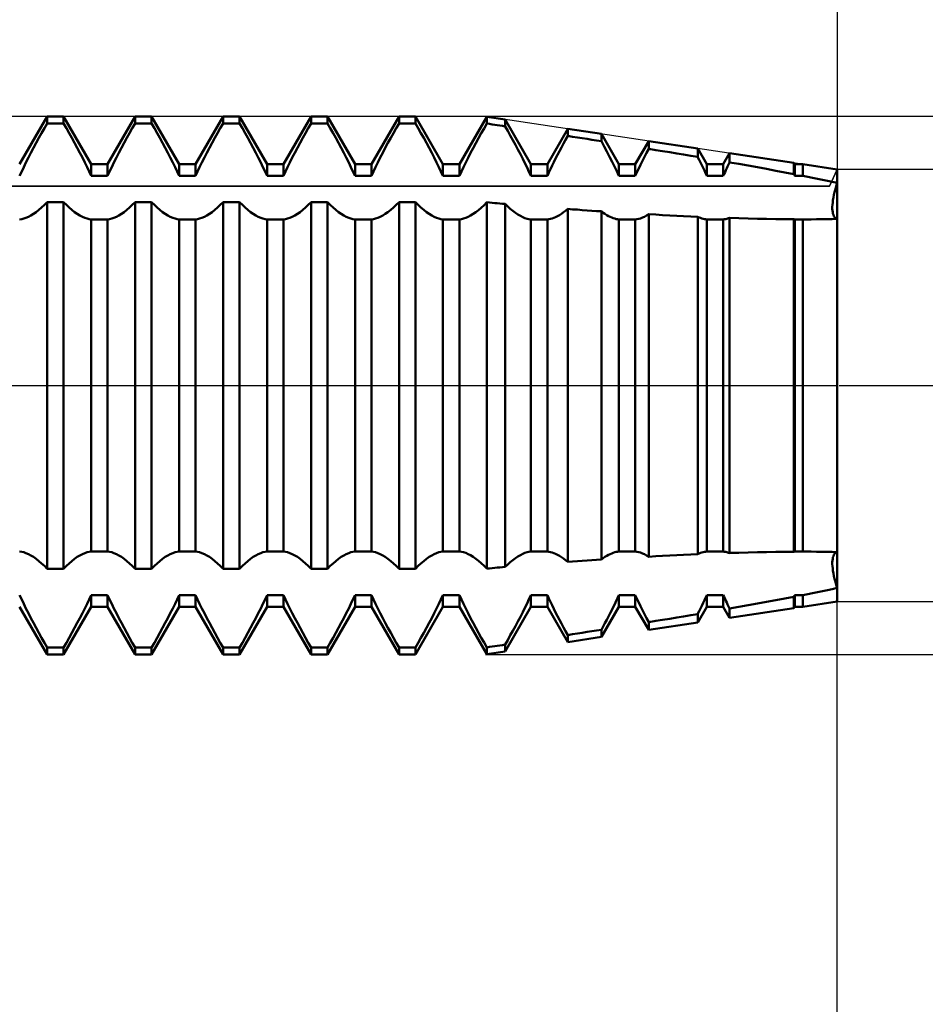
# Model space of a CAD drawing. Units: millimetres. Extents: x -27 to 114, y -36 to 38.
# Drawn here: x 72 to 81, y -6 to 4 of the extents above; entities that cross this region are included whole.
import ezdxf

# ---------------------------------------------------------------- set-up
doc = ezdxf.new("R2010")
doc.units = ezdxf.units.MM
doc.header["$LTSCALE"] = 4.4
doc.linetypes.add('LONGDASH_DASH', pattern=[0.85, 0.4, -0.2, 0.05, -0.2])
for name, color, linetype in [('1', 4, 'CONTINUOUS'), ('2', 7, 'CONTINUOUS'), ('4', 2, 'LONGDASH_DASH'), ('CUT', 1, 'CONTINUOUS'), ('NOCUT', 7, 'CONTINUOUS'), ('SK2', 7, 'CONTINUOUS'), ('SK4', 2, 'LONGDASH_DASH')]:
    doc.layers.add(name, color=color, linetype=linetype)

msp = doc.modelspace()

# ---------------------------------------------------------------- linework, layer by layer
at = {"layer": '1', "color": 4, "linetype": 'CONTINUOUS', "lineweight": 50}
for p, q in [((71.634, 2.263), (71.916, 2.75)), ((71.916, 2.75), (72.084, 2.75)), ((71.916, 2.68), (71.916, 2.75)), ((72.366, 2.263), (72.084, 2.75)), ((72.084, 2.68), (72.084, 2.75)), ((72.534, 2.263), (72.816, 2.75)), ((72.816, 2.75), (72.984, 2.75)), ((72.816, 2.68), (72.816, 2.75)), ((73.266, 2.263), (72.984, 2.75)), ((72.984, 2.68), (72.984, 2.75)), ((73.434, 2.263), (73.716, 2.75)), ((73.716, 2.75), (73.884, 2.75)), ((73.716, 2.68), (73.716, 2.75)), ((74.166, 2.263), (73.884, 2.75)), ((73.884, 2.68), (73.884, 2.75)), ((74.334, 2.263), (74.616, 2.75)), ((74.616, 2.75), (74.784, 2.75)), ((74.616, 2.68), (74.616, 2.75)), ((75.066, 2.263), (74.784, 2.75)), ((74.784, 2.68), (74.784, 2.75)), ((75.234, 2.263), (75.516, 2.75)), ((75.516, 2.75), (75.684, 2.75)), ((75.516, 2.68), (75.516, 2.75)), ((75.966, 2.263), (75.684, 2.75)), ((75.684, 2.68), (75.684, 2.75)), ((76.134, 2.263), (76.414, 2.748)), ((76.602, 2.72), (76.414, 2.748)), ((76.414, 2.678), (76.414, 2.748)), ((76.866, 2.263), (76.602, 2.72)), ((76.602, 2.65), (76.602, 2.72)), ((71.859, 2.581), (71.887, 2.631)), ((71.887, 2.631), (71.916, 2.68)), ((71.916, 2.68), (72.084, 2.68)), ((72.113, 2.631), (72.084, 2.68)), ((72.141, 2.581), (72.113, 2.631)), ((72.759, 2.581), (72.787, 2.631)), ((72.787, 2.631), (72.816, 2.68)), ((72.816, 2.68), (72.984, 2.68)), ((73.013, 2.631), (72.984, 2.68)), ((73.041, 2.581), (73.013, 2.631)), ((73.659, 2.581), (73.687, 2.631)), ((73.687, 2.631), (73.716, 2.68)), ((73.716, 2.68), (73.884, 2.68)), ((73.913, 2.631), (73.884, 2.68)), ((73.941, 2.581), (73.913, 2.631)), ((74.559, 2.581), (74.587, 2.631)), ((74.587, 2.631), (74.616, 2.68)), ((74.616, 2.68), (74.784, 2.68)), ((74.813, 2.631), (74.784, 2.68)), ((74.841, 2.581), (74.813, 2.631)), ((75.459, 2.581), (75.487, 2.631)), ((75.487, 2.631), (75.516, 2.68)), ((75.516, 2.68), (75.684, 2.68)), ((75.713, 2.631), (75.684, 2.68)), ((75.741, 2.581), (75.713, 2.631)), ((76.358, 2.579), (76.386, 2.629)), ((76.386, 2.629), (76.414, 2.678)), ((76.441, 2.674), (76.414, 2.678)), ((76.468, 2.67), (76.441, 2.674)), ((76.495, 2.666), (76.468, 2.67)), ((76.521, 2.662), (76.495, 2.666)), ((76.548, 2.658), (76.521, 2.662)), ((76.575, 2.654), (76.548, 2.658)), ((76.602, 2.65), (76.575, 2.654)), ((76.629, 2.603), (76.602, 2.65)), ((77.034, 2.263), (77.243, 2.624)), ((77.587, 2.572), (77.243, 2.624)), ((77.243, 2.552), (77.243, 2.624)), ((71.803, 2.48), (71.831, 2.531)), ((71.831, 2.531), (71.859, 2.581)), ((72.169, 2.531), (72.141, 2.581)), ((72.197, 2.48), (72.169, 2.531)), ((72.703, 2.48), (72.731, 2.531)), ((72.731, 2.531), (72.759, 2.581)), ((73.069, 2.531), (73.041, 2.581)), ((73.097, 2.48), (73.069, 2.531)), ((73.603, 2.48), (73.631, 2.531)), ((73.631, 2.531), (73.659, 2.581)), ((73.969, 2.531), (73.941, 2.581)), ((73.997, 2.48), (73.969, 2.531)), ((74.503, 2.48), (74.531, 2.531)), ((74.531, 2.531), (74.559, 2.581)), ((74.869, 2.531), (74.841, 2.581)), ((74.897, 2.48), (74.869, 2.531)), ((75.403, 2.48), (75.431, 2.531)), ((75.431, 2.531), (75.459, 2.581)), ((75.769, 2.531), (75.741, 2.581)), ((75.797, 2.48), (75.769, 2.531)), ((76.302, 2.478), (76.33, 2.529)), ((76.33, 2.529), (76.358, 2.579)), ((76.655, 2.555), (76.629, 2.603)), ((76.682, 2.508), (76.655, 2.555)), ((77.221, 2.513), (77.243, 2.552)), ((77.292, 2.544), (77.243, 2.552)), ((77.341, 2.536), (77.292, 2.544)), ((77.39, 2.528), (77.341, 2.536)), ((77.44, 2.521), (77.39, 2.528)), ((77.489, 2.513), (77.44, 2.521)), ((77.766, 2.263), (77.587, 2.572)), ((77.587, 2.498), (77.587, 2.572)), ((71.749, 2.379), (71.776, 2.429)), ((71.776, 2.429), (71.803, 2.48)), ((72.224, 2.429), (72.197, 2.48)), ((72.251, 2.379), (72.224, 2.429)), ((72.649, 2.379), (72.676, 2.429)), ((72.676, 2.429), (72.703, 2.48)), ((73.124, 2.429), (73.097, 2.48)), ((73.151, 2.379), (73.124, 2.429)), ((73.549, 2.379), (73.576, 2.429)), ((73.576, 2.429), (73.603, 2.48)), ((74.024, 2.429), (73.997, 2.48)), ((74.051, 2.379), (74.024, 2.429)), ((74.449, 2.379), (74.476, 2.429)), ((74.476, 2.429), (74.503, 2.48)), ((74.924, 2.429), (74.897, 2.48)), ((74.951, 2.379), (74.924, 2.429)), ((75.349, 2.379), (75.376, 2.429)), ((75.376, 2.429), (75.403, 2.48)), ((75.824, 2.429), (75.797, 2.48)), ((75.851, 2.379), (75.824, 2.429)), ((76.249, 2.378), (76.275, 2.428)), ((76.275, 2.428), (76.302, 2.478)), ((76.708, 2.46), (76.682, 2.508)), ((76.733, 2.412), (76.708, 2.46)), ((77.159, 2.397), (77.179, 2.435)), ((77.179, 2.435), (77.2, 2.474)), ((77.2, 2.474), (77.221, 2.513)), ((77.538, 2.505), (77.489, 2.513)), ((77.587, 2.498), (77.538, 2.505)), ((77.616, 2.444), (77.587, 2.498)), ((77.644, 2.392), (77.616, 2.444)), ((77.934, 2.263), (78.071, 2.499)), ((78.049, 2.378), (78.071, 2.42)), ((78.573, 2.424), (78.071, 2.499)), ((78.071, 2.42), (78.071, 2.499)), ((78.143, 2.408), (78.071, 2.42)), ((78.666, 2.263), (78.573, 2.424)), ((78.573, 2.337), (78.573, 2.424)), ((71.699, 2.281), (71.724, 2.33)), ((71.724, 2.33), (71.749, 2.379)), ((72.276, 2.33), (72.251, 2.379)), ((72.301, 2.281), (72.276, 2.33)), ((72.599, 2.281), (72.624, 2.33)), ((72.624, 2.33), (72.649, 2.379)), ((73.176, 2.33), (73.151, 2.379)), ((73.201, 2.281), (73.176, 2.33)), ((73.499, 2.281), (73.524, 2.33)), ((73.524, 2.33), (73.549, 2.379)), ((74.076, 2.33), (74.051, 2.379)), ((74.101, 2.281), (74.076, 2.33)), ((74.399, 2.281), (74.424, 2.33)), ((74.424, 2.33), (74.449, 2.379)), ((74.976, 2.33), (74.951, 2.379)), ((75.001, 2.281), (74.976, 2.33)), ((75.299, 2.281), (75.324, 2.33)), ((75.324, 2.33), (75.349, 2.379)), ((75.876, 2.33), (75.851, 2.379)), ((75.901, 2.281), (75.876, 2.33)), ((76.199, 2.281), (76.223, 2.329)), ((76.223, 2.329), (76.249, 2.378)), ((76.758, 2.365), (76.733, 2.412)), ((76.782, 2.319), (76.758, 2.365)), ((76.805, 2.273), (76.782, 2.319)), ((77.101, 2.284), (77.119, 2.321)), ((77.119, 2.321), (77.139, 2.359)), ((77.139, 2.359), (77.159, 2.397)), ((77.671, 2.339), (77.644, 2.392)), ((77.697, 2.288), (77.671, 2.339)), ((78.007, 2.297), (78.028, 2.337)), ((78.028, 2.337), (78.049, 2.378)), ((78.214, 2.397), (78.143, 2.408)), ((78.286, 2.385), (78.214, 2.397)), ((78.358, 2.373), (78.286, 2.385)), ((78.429, 2.361), (78.358, 2.373)), ((78.501, 2.349), (78.429, 2.361)), ((78.573, 2.337), (78.501, 2.349)), ((78.587, 2.308), (78.572, 2.337)), ((78.834, 2.263), (78.899, 2.375)), ((79.558, 2.276), (78.899, 2.375)), ((78.899, 2.281), (78.899, 2.375)), ((71.655, 2.189), (71.676, 2.234)), ((71.676, 2.234), (71.699, 2.281)), ((72.324, 2.234), (72.301, 2.281)), ((72.345, 2.189), (72.324, 2.234)), ((72.366, 2.263), (72.534, 2.263)), ((72.366, 2.144), (72.366, 2.263)), ((72.534, 2.144), (72.534, 2.263)), ((72.555, 2.189), (72.576, 2.234)), ((72.576, 2.234), (72.599, 2.281)), ((73.224, 2.234), (73.201, 2.281)), ((73.245, 2.189), (73.224, 2.234)), ((73.266, 2.263), (73.434, 2.263)), ((73.266, 2.144), (73.266, 2.263)), ((73.434, 2.144), (73.434, 2.263)), ((73.455, 2.189), (73.476, 2.234)), ((73.476, 2.234), (73.499, 2.281)), ((74.124, 2.234), (74.101, 2.281)), ((74.145, 2.189), (74.124, 2.234)), ((74.166, 2.263), (74.334, 2.263)), ((74.166, 2.144), (74.166, 2.263)), ((74.334, 2.144), (74.334, 2.263)), ((74.355, 2.189), (74.376, 2.234)), ((74.376, 2.234), (74.399, 2.281)), ((75.024, 2.234), (75.001, 2.281)), ((75.045, 2.189), (75.024, 2.234)), ((75.066, 2.263), (75.234, 2.263)), ((75.066, 2.144), (75.066, 2.263)), ((75.234, 2.144), (75.234, 2.263)), ((75.255, 2.189), (75.276, 2.234)), ((75.276, 2.234), (75.299, 2.281)), ((75.924, 2.234), (75.901, 2.281)), ((75.945, 2.189), (75.924, 2.234)), ((75.966, 2.263), (76.134, 2.263)), ((75.966, 2.144), (75.966, 2.263)), ((76.134, 2.144), (76.134, 2.263)), ((76.155, 2.189), (76.176, 2.234)), ((76.176, 2.234), (76.199, 2.281)), ((76.826, 2.229), (76.805, 2.273)), ((76.846, 2.186), (76.826, 2.229)), ((76.866, 2.263), (77.034, 2.263)), ((76.866, 2.144), (76.866, 2.263)), ((77.034, 2.144), (77.034, 2.263)), ((77.066, 2.213), (77.083, 2.248)), ((77.083, 2.248), (77.101, 2.284)), ((77.721, 2.239), (77.697, 2.288)), ((77.744, 2.191), (77.721, 2.239)), ((77.766, 2.263), (77.934, 2.263)), ((77.766, 2.144), (77.766, 2.263)), ((77.934, 2.144), (77.934, 2.263)), ((77.951, 2.181), (77.969, 2.219)), ((77.969, 2.219), (77.987, 2.257)), ((77.987, 2.257), (78.007, 2.297)), ((78.602, 2.28), (78.587, 2.308)), ((78.615, 2.252), (78.602, 2.28)), ((78.629, 2.224), (78.615, 2.252)), ((78.641, 2.197), (78.629, 2.224)), ((78.666, 2.263), (78.834, 2.263)), ((78.666, 2.144), (78.666, 2.263)), ((78.834, 2.144), (78.834, 2.263)), ((78.861, 2.202), (78.87, 2.221)), ((78.87, 2.221), (78.879, 2.241)), ((78.879, 2.241), (78.889, 2.261)), ((78.889, 2.261), (78.899, 2.281)), ((78.994, 2.265), (78.899, 2.281)), ((79.088, 2.248), (78.994, 2.265)), ((79.183, 2.231), (79.088, 2.248)), ((79.277, 2.214), (79.183, 2.231)), ((79.566, 2.263), (79.558, 2.276)), ((79.558, 2.161), (79.558, 2.276)), ((79.566, 2.263), (79.648, 2.263)), ((79.566, 2.144), (79.566, 2.263)), ((80, 2.21), (79.648, 2.263)), ((79.648, 2.144), (79.648, 2.263)), ((71.634, 2.144), (71.655, 2.189)), ((72.366, 2.144), (72.345, 2.189)), ((72.366, 2.144), (72.534, 2.144)), ((72.534, 2.144), (72.555, 2.189)), ((73.266, 2.144), (73.245, 2.189)), ((73.266, 2.144), (73.434, 2.144)), ((73.434, 2.144), (73.455, 2.189)), ((74.166, 2.144), (74.145, 2.189)), ((74.166, 2.144), (74.334, 2.144)), ((74.334, 2.144), (74.355, 2.189)), ((75.066, 2.144), (75.045, 2.189)), ((75.066, 2.144), (75.234, 2.144)), ((75.234, 2.144), (75.255, 2.189)), ((75.966, 2.144), (75.945, 2.189)), ((75.966, 2.144), (76.134, 2.144)), ((76.134, 2.144), (76.155, 2.189)), ((76.866, 2.144), (76.846, 2.186)), ((76.866, 2.144), (77.034, 2.144)), ((77.034, 2.144), (77.05, 2.178)), ((77.05, 2.178), (77.066, 2.213)), ((77.766, 2.144), (77.744, 2.191)), ((77.766, 2.144), (77.934, 2.144)), ((77.934, 2.144), (77.951, 2.181)), ((78.654, 2.171), (78.641, 2.197)), ((78.666, 2.144), (78.654, 2.171)), ((78.666, 2.144), (78.834, 2.144)), ((78.834, 2.144), (78.843, 2.163)), ((78.843, 2.163), (78.852, 2.183)), ((78.852, 2.183), (78.861, 2.202)), ((79.371, 2.196), (79.277, 2.214)), ((79.465, 2.179), (79.371, 2.196)), ((79.558, 2.161), (79.465, 2.179)), ((79.56, 2.156), (79.558, 2.161)), ((79.561, 2.154), (79.56, 2.156)), ((79.562, 2.151), (79.561, 2.154)), ((79.563, 2.149), (79.562, 2.151)), ((79.564, 2.146), (79.563, 2.149)), ((79.566, 2.144), (79.564, 2.146)), ((79.566, 2.144), (79.648, 2.144)), ((79.699, 2.134), (79.648, 2.144)), ((79.749, 2.124), (79.699, 2.134)), ((79.8, 2.113), (79.749, 2.124)), ((80, -2.21), (80, 2.21)), ((79.85, 2.103), (79.8, 2.113)), ((79.9, 2.093), (79.85, 2.103)), ((79.95, 2.082), (79.9, 2.093)), ((80, 2.071), (79.95, 2.082)), ((79.982, 2.008), (79.99, 2.039)), ((79.982, 2.008), (79.99, 2.039)), ((79.99, 2.039), (80, 2.072)), ((79.99, 2.039), (80, 2.072)), ((79.957, 1.895), (79.962, 1.921)), ((79.957, 1.895), (79.962, 1.921)), ((79.962, 1.921), (79.967, 1.949)), ((79.962, 1.921), (79.967, 1.949)), ((79.967, 1.949), (79.974, 1.978)), ((79.967, 1.949), (79.974, 1.978)), ((79.974, 1.978), (79.982, 2.008)), ((79.974, 1.978), (79.982, 2.008)), ((71.831, 1.795), (71.859, 1.819)), ((71.859, 1.819), (71.887, 1.846)), ((71.887, 1.846), (71.916, 1.874)), ((71.916, 1.874), (72.084, 1.874)), ((71.916, -1.874), (71.916, 1.874)), ((72.113, 1.846), (72.084, 1.874)), ((72.084, -1.874), (72.084, 1.874)), ((72.141, 1.819), (72.113, 1.846)), ((72.169, 1.795), (72.141, 1.819)), ((72.731, 1.795), (72.759, 1.819)), ((72.759, 1.819), (72.787, 1.846)), ((72.787, 1.846), (72.816, 1.874)), ((72.816, 1.874), (72.984, 1.874)), ((72.816, -1.874), (72.816, 1.874)), ((73.013, 1.846), (72.984, 1.874)), ((72.984, -1.874), (72.984, 1.874)), ((73.041, 1.819), (73.013, 1.846)), ((73.069, 1.795), (73.041, 1.819)), ((73.631, 1.795), (73.659, 1.819)), ((73.659, 1.819), (73.687, 1.846)), ((73.687, 1.846), (73.716, 1.874)), ((73.716, 1.874), (73.884, 1.874)), ((73.716, -1.874), (73.716, 1.874)), ((73.913, 1.846), (73.884, 1.874)), ((73.884, -1.874), (73.884, 1.874)), ((73.941, 1.819), (73.913, 1.846)), ((73.969, 1.795), (73.941, 1.819)), ((74.531, 1.795), (74.559, 1.819)), ((74.559, 1.819), (74.587, 1.846)), ((74.587, 1.846), (74.616, 1.874)), ((74.616, 1.874), (74.784, 1.874)), ((74.616, -1.874), (74.616, 1.874)), ((74.813, 1.846), (74.784, 1.874)), ((74.784, -1.874), (74.784, 1.874)), ((74.841, 1.819), (74.813, 1.846)), ((74.869, 1.795), (74.841, 1.819)), ((75.431, 1.795), (75.459, 1.819)), ((75.459, 1.819), (75.487, 1.846)), ((75.487, 1.846), (75.516, 1.874)), ((75.516, 1.874), (75.684, 1.874)), ((75.516, -1.874), (75.516, 1.874)), ((75.713, 1.846), (75.684, 1.874)), ((75.684, -1.874), (75.684, 1.874)), ((75.741, 1.819), (75.713, 1.846)), ((75.769, 1.795), (75.741, 1.819)), ((76.33, 1.794), (76.358, 1.818)), ((76.358, 1.818), (76.386, 1.845)), ((76.386, 1.845), (76.414, 1.873)), ((76.441, 1.87), (76.414, 1.873)), ((76.414, -1.873), (76.414, 1.873)), ((76.468, 1.868), (76.441, 1.87)), ((76.495, 1.866), (76.468, 1.868)), ((76.521, 1.863), (76.495, 1.866)), ((76.548, 1.861), (76.521, 1.863)), ((76.575, 1.859), (76.548, 1.861)), ((76.602, 1.856), (76.575, 1.859)), ((76.629, 1.831), (76.602, 1.856)), ((76.602, -1.856), (76.602, 1.856)), ((76.655, 1.807), (76.629, 1.831)), ((79.95, 1.826), (79.951, 1.848)), ((79.95, 1.826), (79.951, 1.848)), ((79.95, 1.807), (79.95, 1.826)), ((79.95, 1.807), (79.95, 1.826)), ((79.951, 1.848), (79.954, 1.871)), ((79.951, 1.848), (79.954, 1.871)), ((79.954, 1.871), (79.957, 1.895)), ((79.954, 1.871), (79.957, 1.895)), ((71.676, 1.706), (71.699, 1.714)), ((71.699, 1.714), (71.724, 1.724)), ((71.724, 1.724), (71.749, 1.738)), ((71.749, 1.738), (71.776, 1.754)), ((71.776, 1.754), (71.803, 1.773)), ((71.803, 1.773), (71.831, 1.795)), ((72.197, 1.773), (72.169, 1.795)), ((72.224, 1.754), (72.197, 1.773)), ((72.251, 1.738), (72.224, 1.754)), ((72.276, 1.724), (72.251, 1.738)), ((72.301, 1.714), (72.276, 1.724)), ((72.324, 1.706), (72.301, 1.714)), ((72.576, 1.706), (72.599, 1.714)), ((72.599, 1.714), (72.624, 1.724)), ((72.624, 1.724), (72.649, 1.738)), ((72.649, 1.738), (72.676, 1.754)), ((72.676, 1.754), (72.703, 1.773)), ((72.703, 1.773), (72.731, 1.795)), ((73.097, 1.773), (73.069, 1.795)), ((73.124, 1.754), (73.097, 1.773)), ((73.151, 1.738), (73.124, 1.754)), ((73.176, 1.724), (73.151, 1.738)), ((73.201, 1.714), (73.176, 1.724)), ((73.224, 1.706), (73.201, 1.714)), ((73.476, 1.706), (73.499, 1.714)), ((73.499, 1.714), (73.524, 1.724)), ((73.524, 1.724), (73.549, 1.738)), ((73.549, 1.738), (73.576, 1.754)), ((73.576, 1.754), (73.603, 1.773)), ((73.603, 1.773), (73.631, 1.795)), ((73.997, 1.773), (73.969, 1.795)), ((74.024, 1.754), (73.997, 1.773)), ((74.051, 1.738), (74.024, 1.754)), ((74.076, 1.724), (74.051, 1.738)), ((74.101, 1.714), (74.076, 1.724)), ((74.124, 1.706), (74.101, 1.714)), ((74.376, 1.706), (74.399, 1.714)), ((74.399, 1.714), (74.424, 1.724)), ((74.424, 1.724), (74.449, 1.738)), ((74.449, 1.738), (74.476, 1.754)), ((74.476, 1.754), (74.503, 1.773)), ((74.503, 1.773), (74.531, 1.795)), ((74.897, 1.773), (74.869, 1.795)), ((74.924, 1.754), (74.897, 1.773)), ((74.951, 1.738), (74.924, 1.754)), ((74.976, 1.724), (74.951, 1.738)), ((75.001, 1.714), (74.976, 1.724)), ((75.024, 1.706), (75.001, 1.714)), ((75.276, 1.706), (75.299, 1.714)), ((75.299, 1.714), (75.324, 1.724)), ((75.324, 1.724), (75.349, 1.738)), ((75.349, 1.738), (75.376, 1.754)), ((75.376, 1.754), (75.403, 1.773)), ((75.403, 1.773), (75.431, 1.795)), ((75.797, 1.773), (75.769, 1.795)), ((75.824, 1.754), (75.797, 1.773)), ((75.851, 1.738), (75.824, 1.754)), ((75.876, 1.724), (75.851, 1.738)), ((75.901, 1.714), (75.876, 1.724)), ((75.924, 1.706), (75.901, 1.714)), ((76.176, 1.706), (76.199, 1.713)), ((76.199, 1.713), (76.223, 1.724)), ((76.223, 1.724), (76.249, 1.737)), ((76.249, 1.737), (76.275, 1.754)), ((76.275, 1.754), (76.302, 1.773)), ((76.302, 1.773), (76.33, 1.794)), ((76.682, 1.785), (76.655, 1.807)), ((76.708, 1.765), (76.682, 1.785)), ((76.733, 1.748), (76.708, 1.765)), ((76.758, 1.734), (76.733, 1.748)), ((76.782, 1.722), (76.758, 1.734)), ((76.805, 1.712), (76.782, 1.722)), ((76.826, 1.705), (76.805, 1.712)), ((77.083, 1.708), (77.101, 1.714)), ((77.101, 1.714), (77.119, 1.722)), ((77.119, 1.722), (77.139, 1.732)), ((77.139, 1.732), (77.159, 1.743)), ((77.159, 1.743), (77.179, 1.756)), ((77.179, 1.756), (77.2, 1.771)), ((77.2, 1.771), (77.221, 1.787)), ((77.221, 1.787), (77.243, 1.805)), ((77.292, 1.801), (77.243, 1.805)), ((77.243, -1.805), (77.243, 1.805)), ((77.341, 1.798), (77.292, 1.801)), ((77.39, 1.794), (77.341, 1.798)), ((77.44, 1.791), (77.39, 1.794)), ((77.489, 1.787), (77.44, 1.791)), ((77.538, 1.784), (77.489, 1.787)), ((77.587, 1.781), (77.538, 1.784)), ((77.606, 1.767), (77.587, 1.781)), ((77.587, -1.781), (77.587, 1.781)), ((77.624, 1.754), (77.606, 1.767)), ((77.642, 1.743), (77.624, 1.754)), ((77.659, 1.733), (77.642, 1.743)), ((77.676, 1.724), (77.659, 1.733)), ((77.693, 1.717), (77.676, 1.724)), ((77.708, 1.711), (77.693, 1.717)), ((77.987, 1.709), (78.007, 1.717)), ((78.007, 1.717), (78.028, 1.726)), ((78.028, 1.726), (78.049, 1.738)), ((78.049, 1.738), (78.071, 1.751)), ((78.143, 1.747), (78.071, 1.751)), ((78.071, -1.751), (78.071, 1.751)), ((78.214, 1.743), (78.143, 1.747)), ((78.286, 1.739), (78.214, 1.743)), ((78.358, 1.736), (78.286, 1.739)), ((78.429, 1.732), (78.358, 1.736)), ((78.501, 1.729), (78.429, 1.732)), ((78.573, 1.726), (78.501, 1.729)), ((78.587, 1.719), (78.572, 1.726)), ((78.573, -1.726), (78.573, 1.726)), ((78.602, 1.713), (78.587, 1.719)), ((78.615, 1.708), (78.602, 1.713)), ((78.889, 1.71), (78.899, 1.714)), ((78.994, 1.71), (78.899, 1.713)), ((78.899, -1.713), (78.899, 1.713)), ((79.951, 1.789), (79.95, 1.807)), ((79.951, 1.789), (79.95, 1.807)), ((79.954, 1.773), (79.951, 1.789)), ((79.954, 1.773), (79.951, 1.789)), ((79.957, 1.757), (79.954, 1.773)), ((79.957, 1.757), (79.954, 1.773)), ((79.962, 1.744), (79.957, 1.757)), ((79.962, 1.744), (79.957, 1.757)), ((79.967, 1.732), (79.962, 1.744)), ((79.967, 1.732), (79.962, 1.744)), ((79.974, 1.722), (79.967, 1.732)), ((79.974, 1.722), (79.967, 1.732)), ((79.982, 1.713), (79.974, 1.722)), ((79.982, 1.713), (79.974, 1.722)), ((79.99, 1.707), (79.982, 1.713)), ((79.99, 1.707), (79.982, 1.713)), ((71.634, 1.699), (71.655, 1.701)), ((71.655, 1.701), (71.676, 1.706)), ((72.345, 1.701), (72.324, 1.706)), ((72.366, 1.699), (72.345, 1.701)), ((72.366, 1.699), (72.534, 1.699)), ((72.366, -1.699), (72.366, 1.699)), ((72.534, 1.699), (72.555, 1.701)), ((72.534, -1.699), (72.534, 1.699)), ((72.555, 1.701), (72.576, 1.706)), ((73.245, 1.701), (73.224, 1.706)), ((73.266, 1.699), (73.245, 1.701)), ((73.266, 1.699), (73.434, 1.699)), ((73.266, -1.699), (73.266, 1.699)), ((73.434, 1.699), (73.455, 1.701)), ((73.434, -1.699), (73.434, 1.699)), ((73.455, 1.701), (73.476, 1.706)), ((74.145, 1.701), (74.124, 1.706)), ((74.166, 1.699), (74.145, 1.701)), ((74.166, 1.699), (74.334, 1.699)), ((74.166, -1.699), (74.166, 1.699)), ((74.334, 1.699), (74.355, 1.701)), ((74.334, -1.699), (74.334, 1.699)), ((74.355, 1.701), (74.376, 1.706)), ((75.045, 1.701), (75.024, 1.706)), ((75.066, 1.699), (75.045, 1.701)), ((75.066, 1.699), (75.234, 1.699)), ((75.066, -1.699), (75.066, 1.699)), ((75.234, 1.699), (75.255, 1.701)), ((75.234, -1.699), (75.234, 1.699)), ((75.255, 1.701), (75.276, 1.706)), ((75.945, 1.701), (75.924, 1.706)), ((75.966, 1.699), (75.945, 1.701)), ((75.966, 1.699), (76.134, 1.699)), ((75.966, -1.699), (75.966, 1.699)), ((76.134, 1.699), (76.155, 1.701)), ((76.134, -1.699), (76.134, 1.699)), ((76.155, 1.701), (76.176, 1.706)), ((76.846, 1.701), (76.826, 1.705)), ((76.866, 1.699), (76.846, 1.701)), ((76.866, 1.699), (77.034, 1.699)), ((76.866, -1.699), (76.866, 1.699)), ((77.034, 1.699), (77.05, 1.7)), ((77.034, -1.699), (77.034, 1.699)), ((77.05, 1.7), (77.066, 1.703)), ((77.066, 1.703), (77.083, 1.708)), ((77.724, 1.706), (77.708, 1.711)), ((77.738, 1.702), (77.724, 1.706)), ((77.752, 1.7), (77.738, 1.702)), ((77.766, 1.699), (77.752, 1.7)), ((77.766, 1.699), (77.934, 1.699)), ((77.766, -1.699), (77.766, 1.699)), ((77.934, 1.699), (77.951, 1.701)), ((77.934, -1.699), (77.934, 1.699)), ((77.951, 1.701), (77.969, 1.704)), ((77.969, 1.704), (77.987, 1.709)), ((78.629, 1.705), (78.615, 1.708)), ((78.641, 1.702), (78.629, 1.705)), ((78.654, 1.7), (78.641, 1.702)), ((78.666, 1.699), (78.654, 1.7)), ((78.666, 1.699), (78.834, 1.699)), ((78.666, -1.699), (78.666, 1.699)), ((78.834, 1.699), (78.843, 1.7)), ((78.834, -1.699), (78.834, 1.699)), ((78.843, 1.7), (78.852, 1.701)), ((78.852, 1.701), (78.861, 1.702)), ((78.861, 1.702), (78.87, 1.704)), ((78.87, 1.704), (78.879, 1.707)), ((78.879, 1.707), (78.889, 1.71)), ((79.088, 1.708), (78.994, 1.71)), ((79.183, 1.705), (79.088, 1.708)), ((79.277, 1.703), (79.183, 1.705)), ((79.371, 1.702), (79.277, 1.703)), ((79.465, 1.7), (79.371, 1.702)), ((79.558, 1.7), (79.465, 1.7)), ((79.559, 1.7), (79.558, 1.7)), ((79.558, -1.7), (79.558, 1.7)), ((79.56, 1.699), (79.559, 1.7)), ((79.561, 1.699), (79.56, 1.699)), ((79.562, 1.699), (79.561, 1.699)), ((79.563, 1.699), (79.562, 1.699)), ((79.564, 1.699), (79.563, 1.699)), ((79.566, 1.699), (79.564, 1.699)), ((79.566, 1.699), (79.648, 1.699)), ((79.566, -1.699), (79.566, 1.699)), ((79.653, 1.699), (79.648, 1.699)), ((79.648, -1.699), (79.648, 1.699)), ((79.658, 1.699), (79.653, 1.699)), ((79.663, 1.699), (79.658, 1.699)), ((79.669, 1.699), (79.663, 1.699)), ((79.674, 1.699), (79.669, 1.699)), ((79.679, 1.699), (79.674, 1.699)), ((79.679, 1.699), (79.733, 1.699)), ((79.733, 1.699), (79.787, 1.7)), ((79.787, 1.7), (79.841, 1.7)), ((79.841, 1.7), (79.894, 1.701)), ((79.894, 1.701), (79.947, 1.702)), ((79.947, 1.702), (80, 1.703)), ((80, 1.703), (79.99, 1.707)), ((80, 1.703), (79.99, 1.707)), ((80, -0.369), (80, -0.369)), ((80, -0.369), (80, -0.369)), ((80, -0.369), (80, -0.369)), ((80, -0.369), (80, -0.369)), ((71.655, -1.701), (71.634, -1.699)), ((71.676, -1.706), (71.655, -1.701)), ((71.699, -1.714), (71.676, -1.706)), ((72.301, -1.714), (72.324, -1.706)), ((72.324, -1.706), (72.345, -1.701)), ((72.345, -1.701), (72.366, -1.699)), ((72.366, -1.699), (72.534, -1.699)), ((72.555, -1.701), (72.534, -1.699)), ((72.576, -1.706), (72.555, -1.701)), ((72.599, -1.714), (72.576, -1.706)), ((73.201, -1.714), (73.224, -1.706)), ((73.224, -1.706), (73.245, -1.701)), ((73.245, -1.701), (73.266, -1.699)), ((73.266, -1.699), (73.434, -1.699)), ((73.455, -1.701), (73.434, -1.699)), ((73.476, -1.706), (73.455, -1.701)), ((73.499, -1.714), (73.476, -1.706)), ((74.101, -1.714), (74.124, -1.706)), ((74.124, -1.706), (74.145, -1.701)), ((74.145, -1.701), (74.166, -1.699)), ((74.166, -1.699), (74.334, -1.699)), ((74.355, -1.701), (74.334, -1.699)), ((74.376, -1.706), (74.355, -1.701)), ((74.399, -1.714), (74.376, -1.706)), ((75.001, -1.714), (75.024, -1.706)), ((75.024, -1.706), (75.045, -1.701)), ((75.045, -1.701), (75.066, -1.699)), ((75.066, -1.699), (75.234, -1.699)), ((75.255, -1.701), (75.234, -1.699)), ((75.276, -1.706), (75.255, -1.701)), ((75.299, -1.714), (75.276, -1.706)), ((75.901, -1.714), (75.924, -1.706)), ((75.924, -1.706), (75.945, -1.701)), ((75.945, -1.701), (75.966, -1.699)), ((75.966, -1.699), (76.134, -1.699)), ((76.155, -1.701), (76.134, -1.699)), ((76.176, -1.706), (76.155, -1.701)), ((76.199, -1.713), (76.176, -1.706)), ((76.805, -1.712), (76.826, -1.705)), ((76.826, -1.705), (76.846, -1.701)), ((76.846, -1.701), (76.866, -1.699)), ((76.866, -1.699), (77.034, -1.699)), ((77.05, -1.7), (77.034, -1.699)), ((77.066, -1.703), (77.05, -1.7)), ((77.083, -1.708), (77.066, -1.703)), ((77.101, -1.714), (77.083, -1.708)), ((77.693, -1.717), (77.708, -1.711)), ((77.708, -1.711), (77.724, -1.706)), ((77.724, -1.706), (77.738, -1.702)), ((77.738, -1.702), (77.752, -1.7)), ((77.752, -1.7), (77.766, -1.699)), ((77.766, -1.699), (77.934, -1.699)), ((77.951, -1.701), (77.934, -1.699)), ((77.969, -1.704), (77.951, -1.701)), ((77.987, -1.709), (77.969, -1.704)), ((78.007, -1.717), (77.987, -1.709)), ((78.602, -1.713), (78.615, -1.708)), ((78.615, -1.708), (78.629, -1.705)), ((78.629, -1.705), (78.641, -1.702)), ((78.641, -1.702), (78.654, -1.7)), ((78.654, -1.7), (78.666, -1.699)), ((78.666, -1.699), (78.834, -1.699)), ((78.843, -1.7), (78.834, -1.699)), ((78.852, -1.701), (78.843, -1.7)), ((78.861, -1.702), (78.852, -1.701)), ((78.87, -1.704), (78.861, -1.702)), ((78.879, -1.707), (78.87, -1.704)), ((78.889, -1.71), (78.879, -1.707)), ((78.899, -1.714), (78.889, -1.71)), ((78.899, -1.713), (78.994, -1.71)), ((78.994, -1.71), (79.088, -1.708)), ((79.088, -1.708), (79.183, -1.705)), ((79.183, -1.705), (79.277, -1.703)), ((79.277, -1.703), (79.371, -1.702)), ((79.371, -1.702), (79.465, -1.7)), ((79.465, -1.7), (79.558, -1.7)), ((79.558, -1.7), (79.559, -1.7)), ((79.559, -1.7), (79.56, -1.699)), ((79.56, -1.699), (79.561, -1.699)), ((79.561, -1.699), (79.562, -1.699)), ((79.562, -1.699), (79.563, -1.699)), ((79.563, -1.699), (79.565, -1.699)), ((79.565, -1.699), (79.566, -1.699)), ((79.566, -1.699), (79.648, -1.699)), ((79.648, -1.699), (79.653, -1.699)), ((79.653, -1.699), (79.658, -1.699)), ((79.658, -1.699), (79.663, -1.699)), ((79.663, -1.699), (79.669, -1.699)), ((79.669, -1.699), (79.674, -1.699)), ((79.674, -1.699), (79.679, -1.699)), ((79.733, -1.699), (79.679, -1.699)), ((79.787, -1.7), (79.733, -1.699)), ((79.841, -1.7), (79.787, -1.7)), ((79.894, -1.701), (79.841, -1.7)), ((79.947, -1.702), (79.894, -1.701)), ((80, -1.703), (79.947, -1.702)), ((79.982, -1.713), (79.99, -1.707)), ((79.982, -1.713), (79.99, -1.707)), ((79.99, -1.707), (80, -1.703)), ((79.99, -1.707), (80, -1.703)), ((71.724, -1.724), (71.699, -1.714)), ((71.749, -1.738), (71.724, -1.724)), ((71.776, -1.754), (71.749, -1.738)), ((71.803, -1.773), (71.776, -1.754)), ((71.831, -1.795), (71.803, -1.773)), ((71.859, -1.819), (71.831, -1.795)), ((72.141, -1.819), (72.169, -1.795)), ((72.169, -1.795), (72.197, -1.773)), ((72.197, -1.773), (72.224, -1.754)), ((72.224, -1.754), (72.251, -1.738)), ((72.251, -1.738), (72.276, -1.724)), ((72.276, -1.724), (72.301, -1.714)), ((72.624, -1.724), (72.599, -1.714)), ((72.649, -1.738), (72.624, -1.724)), ((72.676, -1.754), (72.649, -1.738)), ((72.703, -1.773), (72.676, -1.754)), ((72.731, -1.795), (72.703, -1.773)), ((72.759, -1.819), (72.731, -1.795)), ((73.041, -1.819), (73.069, -1.795)), ((73.069, -1.795), (73.097, -1.773)), ((73.097, -1.773), (73.124, -1.754)), ((73.124, -1.754), (73.151, -1.738)), ((73.151, -1.738), (73.176, -1.724)), ((73.176, -1.724), (73.201, -1.714)), ((73.524, -1.724), (73.499, -1.714)), ((73.549, -1.738), (73.524, -1.724)), ((73.576, -1.754), (73.549, -1.738)), ((73.603, -1.773), (73.576, -1.754)), ((73.631, -1.795), (73.603, -1.773)), ((73.659, -1.819), (73.631, -1.795)), ((73.941, -1.819), (73.969, -1.795)), ((73.969, -1.795), (73.997, -1.773)), ((73.997, -1.773), (74.024, -1.754)), ((74.024, -1.754), (74.051, -1.738)), ((74.051, -1.738), (74.076, -1.724)), ((74.076, -1.724), (74.101, -1.714)), ((74.424, -1.724), (74.399, -1.714)), ((74.449, -1.738), (74.424, -1.724)), ((74.476, -1.754), (74.449, -1.738)), ((74.503, -1.773), (74.476, -1.754)), ((74.531, -1.795), (74.503, -1.773)), ((74.559, -1.819), (74.531, -1.795)), ((74.841, -1.819), (74.869, -1.795)), ((74.869, -1.795), (74.897, -1.773)), ((74.897, -1.773), (74.924, -1.754)), ((74.924, -1.754), (74.951, -1.738)), ((74.951, -1.738), (74.976, -1.724)), ((74.976, -1.724), (75.001, -1.714)), ((75.324, -1.724), (75.299, -1.714)), ((75.349, -1.738), (75.324, -1.724)), ((75.376, -1.754), (75.349, -1.738)), ((75.403, -1.773), (75.376, -1.754)), ((75.431, -1.795), (75.403, -1.773)), ((75.459, -1.819), (75.431, -1.795)), ((75.741, -1.819), (75.769, -1.795)), ((75.769, -1.795), (75.797, -1.773)), ((75.797, -1.773), (75.824, -1.754)), ((75.824, -1.754), (75.851, -1.738)), ((75.851, -1.738), (75.876, -1.724)), ((75.876, -1.724), (75.901, -1.714)), ((76.223, -1.724), (76.199, -1.713)), ((76.249, -1.737), (76.223, -1.724)), ((76.275, -1.754), (76.249, -1.737)), ((76.302, -1.773), (76.275, -1.754)), ((76.33, -1.794), (76.302, -1.773)), ((76.358, -1.818), (76.33, -1.794)), ((76.629, -1.831), (76.655, -1.807)), ((76.655, -1.807), (76.682, -1.785)), ((76.682, -1.785), (76.708, -1.765)), ((76.708, -1.765), (76.733, -1.748)), ((76.733, -1.748), (76.758, -1.734)), ((76.758, -1.734), (76.782, -1.722)), ((76.782, -1.722), (76.805, -1.712)), ((77.119, -1.722), (77.101, -1.714)), ((77.139, -1.732), (77.119, -1.722)), ((77.159, -1.743), (77.139, -1.732)), ((77.179, -1.756), (77.159, -1.743)), ((77.2, -1.771), (77.179, -1.756)), ((77.221, -1.787), (77.2, -1.771)), ((77.243, -1.805), (77.221, -1.787)), ((77.243, -1.805), (77.292, -1.801)), ((77.292, -1.801), (77.341, -1.798)), ((77.341, -1.798), (77.39, -1.794)), ((77.39, -1.794), (77.44, -1.791)), ((77.44, -1.791), (77.489, -1.787)), ((77.489, -1.787), (77.538, -1.784)), ((77.538, -1.784), (77.587, -1.781)), ((77.587, -1.781), (77.606, -1.767)), ((77.606, -1.767), (77.624, -1.754)), ((77.624, -1.754), (77.642, -1.743)), ((77.642, -1.743), (77.659, -1.733)), ((77.659, -1.733), (77.676, -1.724)), ((77.676, -1.724), (77.693, -1.717)), ((78.028, -1.726), (78.007, -1.717)), ((78.049, -1.738), (78.028, -1.726)), ((78.071, -1.751), (78.049, -1.738)), ((78.071, -1.751), (78.143, -1.747)), ((78.143, -1.747), (78.214, -1.743)), ((78.214, -1.743), (78.286, -1.739)), ((78.286, -1.739), (78.358, -1.736)), ((78.358, -1.736), (78.429, -1.732)), ((78.429, -1.732), (78.501, -1.729)), ((78.501, -1.729), (78.573, -1.726)), ((78.572, -1.726), (78.587, -1.719)), ((78.587, -1.719), (78.602, -1.713)), ((79.95, -1.807), (79.951, -1.789)), ((79.95, -1.807), (79.951, -1.789)), ((79.95, -1.826), (79.95, -1.807)), ((79.951, -1.789), (79.954, -1.773)), ((79.951, -1.789), (79.954, -1.773)), ((79.954, -1.773), (79.957, -1.757)), ((79.954, -1.773), (79.957, -1.757)), ((79.957, -1.757), (79.962, -1.744)), ((79.957, -1.757), (79.962, -1.744)), ((79.962, -1.744), (79.967, -1.732)), ((79.962, -1.744), (79.967, -1.732)), ((79.967, -1.732), (79.974, -1.722)), ((79.967, -1.732), (79.974, -1.722)), ((79.974, -1.722), (79.982, -1.713)), ((79.974, -1.722), (79.982, -1.713)), ((71.887, -1.846), (71.859, -1.819)), ((71.916, -1.874), (71.887, -1.846)), ((71.916, -1.874), (72.084, -1.874)), ((72.084, -1.874), (72.113, -1.846)), ((72.113, -1.846), (72.141, -1.819)), ((72.787, -1.846), (72.759, -1.819)), ((72.816, -1.874), (72.787, -1.846)), ((72.816, -1.874), (72.984, -1.874)), ((72.984, -1.874), (73.013, -1.846)), ((73.013, -1.846), (73.041, -1.819)), ((73.687, -1.846), (73.659, -1.819)), ((73.716, -1.874), (73.687, -1.846)), ((73.716, -1.874), (73.884, -1.874)), ((73.884, -1.874), (73.913, -1.846)), ((73.913, -1.846), (73.941, -1.819)), ((74.587, -1.846), (74.559, -1.819)), ((74.616, -1.874), (74.587, -1.846)), ((74.616, -1.874), (74.784, -1.874)), ((74.784, -1.874), (74.813, -1.846)), ((74.813, -1.846), (74.841, -1.819)), ((75.487, -1.846), (75.459, -1.819)), ((75.516, -1.874), (75.487, -1.846)), ((75.516, -1.874), (75.684, -1.874)), ((75.684, -1.874), (75.713, -1.846)), ((75.713, -1.846), (75.741, -1.819)), ((76.386, -1.845), (76.358, -1.818)), ((76.414, -1.873), (76.386, -1.845)), ((76.414, -1.873), (76.441, -1.87)), ((76.441, -1.87), (76.468, -1.868)), ((76.468, -1.868), (76.495, -1.866)), ((76.495, -1.866), (76.521, -1.863)), ((76.521, -1.863), (76.548, -1.861)), ((76.548, -1.861), (76.575, -1.859)), ((76.575, -1.859), (76.602, -1.856)), ((76.602, -1.856), (76.629, -1.831)), ((79.951, -1.848), (79.95, -1.826)), ((79.951, -1.848), (79.95, -1.826)), ((79.954, -1.871), (79.951, -1.848)), ((79.954, -1.871), (79.951, -1.848)), ((79.957, -1.895), (79.954, -1.871)), ((79.957, -1.895), (79.954, -1.871)), ((79.962, -1.921), (79.957, -1.895)), ((79.962, -1.921), (79.957, -1.895)), ((79.967, -1.949), (79.962, -1.921)), ((79.967, -1.949), (79.962, -1.921)), ((79.974, -1.978), (79.967, -1.949)), ((79.974, -1.978), (79.967, -1.949)), ((79.982, -2.008), (79.974, -1.978)), ((79.982, -2.008), (79.974, -1.978)), ((79.99, -2.039), (79.982, -2.008)), ((79.99, -2.039), (79.982, -2.008)), ((79.749, -2.124), (79.8, -2.113)), ((79.8, -2.113), (79.85, -2.103)), ((79.85, -2.103), (79.9, -2.093)), ((79.9, -2.093), (79.95, -2.082)), ((79.95, -2.082), (80, -2.071)), ((80, -2.072), (79.99, -2.039)), ((80, -2.072), (79.99, -2.039)), ((71.655, -2.189), (71.634, -2.144)), ((71.676, -2.234), (71.655, -2.189)), ((72.324, -2.234), (72.345, -2.189)), ((72.345, -2.189), (72.366, -2.144)), ((72.366, -2.144), (72.534, -2.144)), ((72.366, -2.263), (72.366, -2.144)), ((72.555, -2.189), (72.534, -2.144)), ((72.534, -2.263), (72.534, -2.144)), ((72.576, -2.234), (72.555, -2.189)), ((73.224, -2.234), (73.245, -2.189)), ((73.245, -2.189), (73.266, -2.144)), ((73.266, -2.144), (73.434, -2.144)), ((73.266, -2.263), (73.266, -2.144)), ((73.455, -2.189), (73.434, -2.144)), ((73.434, -2.263), (73.434, -2.144)), ((73.476, -2.234), (73.455, -2.189)), ((74.124, -2.234), (74.145, -2.189)), ((74.145, -2.189), (74.166, -2.144)), ((74.166, -2.144), (74.334, -2.144)), ((74.166, -2.263), (74.166, -2.144)), ((74.355, -2.189), (74.334, -2.144)), ((74.334, -2.263), (74.334, -2.144)), ((74.376, -2.234), (74.355, -2.189)), ((75.024, -2.234), (75.045, -2.189)), ((75.045, -2.189), (75.066, -2.144)), ((75.066, -2.144), (75.234, -2.144)), ((75.066, -2.263), (75.066, -2.144)), ((75.255, -2.189), (75.234, -2.144)), ((75.234, -2.263), (75.234, -2.144)), ((75.276, -2.234), (75.255, -2.189)), ((75.924, -2.234), (75.945, -2.189)), ((75.945, -2.189), (75.966, -2.144)), ((75.966, -2.144), (76.134, -2.144)), ((75.966, -2.263), (75.966, -2.144)), ((76.155, -2.189), (76.134, -2.144)), ((76.134, -2.263), (76.134, -2.144)), ((76.176, -2.234), (76.155, -2.189)), ((76.826, -2.229), (76.846, -2.186)), ((76.846, -2.186), (76.866, -2.144)), ((76.866, -2.144), (77.034, -2.144)), ((76.866, -2.263), (76.866, -2.144)), ((77.05, -2.178), (77.034, -2.144)), ((77.034, -2.263), (77.034, -2.144)), ((77.066, -2.213), (77.05, -2.178)), ((77.083, -2.248), (77.066, -2.213)), ((77.724, -2.235), (77.738, -2.204)), ((77.738, -2.204), (77.752, -2.174)), ((77.752, -2.174), (77.766, -2.144)), ((77.766, -2.144), (77.934, -2.144)), ((77.766, -2.263), (77.766, -2.144)), ((77.951, -2.181), (77.934, -2.144)), ((77.934, -2.263), (77.934, -2.144)), ((77.969, -2.219), (77.951, -2.181)), ((78.629, -2.224), (78.641, -2.197)), ((78.641, -2.197), (78.654, -2.171)), ((78.654, -2.171), (78.666, -2.144)), ((78.666, -2.144), (78.834, -2.144)), ((78.666, -2.263), (78.666, -2.144)), ((78.843, -2.163), (78.834, -2.144)), ((78.834, -2.263), (78.834, -2.144)), ((78.852, -2.183), (78.843, -2.163)), ((78.861, -2.202), (78.852, -2.183)), ((78.87, -2.221), (78.861, -2.202)), ((79.183, -2.231), (79.277, -2.214)), ((79.277, -2.214), (79.371, -2.196)), ((79.371, -2.196), (79.465, -2.179)), ((79.465, -2.179), (79.558, -2.161)), ((79.558, -2.161), (79.56, -2.156)), ((79.558, -2.276), (79.558, -2.161)), ((79.56, -2.156), (79.561, -2.154)), ((79.561, -2.154), (79.562, -2.151)), ((79.562, -2.151), (79.563, -2.149)), ((79.563, -2.149), (79.564, -2.146)), ((79.564, -2.146), (79.566, -2.144)), ((79.566, -2.144), (79.648, -2.144)), ((79.566, -2.263), (79.566, -2.144)), ((79.648, -2.144), (79.699, -2.134)), ((79.648, -2.263), (79.648, -2.144)), ((79.648, -2.263), (80, -2.21)), ((79.699, -2.134), (79.749, -2.124)), ((71.916, -2.75), (71.634, -2.263)), ((71.699, -2.281), (71.676, -2.234)), ((71.724, -2.33), (71.699, -2.281)), ((72.084, -2.75), (72.366, -2.263)), ((72.276, -2.33), (72.301, -2.281)), ((72.301, -2.281), (72.324, -2.234)), ((72.366, -2.263), (72.534, -2.263)), ((72.816, -2.75), (72.534, -2.263)), ((72.599, -2.281), (72.576, -2.234)), ((72.624, -2.33), (72.599, -2.281)), ((72.984, -2.75), (73.266, -2.263)), ((73.176, -2.33), (73.201, -2.281)), ((73.201, -2.281), (73.224, -2.234)), ((73.266, -2.263), (73.434, -2.263)), ((73.716, -2.75), (73.434, -2.263)), ((73.499, -2.281), (73.476, -2.234)), ((73.524, -2.33), (73.499, -2.281)), ((73.884, -2.75), (74.166, -2.263)), ((74.076, -2.33), (74.101, -2.281)), ((74.101, -2.281), (74.124, -2.234)), ((74.166, -2.263), (74.334, -2.263)), ((74.616, -2.75), (74.334, -2.263)), ((74.399, -2.281), (74.376, -2.234)), ((74.424, -2.33), (74.399, -2.281)), ((74.784, -2.75), (75.066, -2.263)), ((74.976, -2.33), (75.001, -2.281)), ((75.001, -2.281), (75.024, -2.234)), ((75.066, -2.263), (75.234, -2.263)), ((75.516, -2.75), (75.234, -2.263)), ((75.299, -2.281), (75.276, -2.234)), ((75.324, -2.33), (75.299, -2.281)), ((75.684, -2.75), (75.966, -2.263)), ((75.876, -2.33), (75.901, -2.281)), ((75.901, -2.281), (75.924, -2.234)), ((75.966, -2.263), (76.134, -2.263)), ((76.414, -2.748), (76.134, -2.263)), ((76.199, -2.281), (76.176, -2.234)), ((76.223, -2.329), (76.199, -2.281)), ((76.602, -2.72), (76.866, -2.263)), ((76.782, -2.319), (76.805, -2.273)), ((76.805, -2.273), (76.826, -2.229)), ((76.866, -2.263), (77.034, -2.263)), ((77.243, -2.624), (77.034, -2.263)), ((77.101, -2.284), (77.083, -2.248)), ((77.119, -2.321), (77.101, -2.284)), ((77.587, -2.572), (77.766, -2.263)), ((77.676, -2.33), (77.693, -2.298)), ((77.693, -2.298), (77.708, -2.266)), ((77.708, -2.266), (77.724, -2.235)), ((77.766, -2.263), (77.934, -2.263)), ((78.071, -2.499), (77.934, -2.263)), ((77.987, -2.257), (77.969, -2.219)), ((78.007, -2.297), (77.987, -2.257)), ((78.028, -2.337), (78.007, -2.297)), ((78.572, -2.337), (78.587, -2.308)), ((78.573, -2.424), (78.666, -2.263)), ((78.587, -2.308), (78.602, -2.28)), ((78.602, -2.28), (78.615, -2.252)), ((78.615, -2.252), (78.629, -2.224)), ((78.666, -2.263), (78.834, -2.263)), ((78.899, -2.375), (78.834, -2.263)), ((78.879, -2.241), (78.87, -2.221)), ((78.889, -2.261), (78.879, -2.241)), ((78.899, -2.281), (78.889, -2.261)), ((78.899, -2.281), (78.994, -2.265)), ((78.899, -2.375), (79.558, -2.276)), ((78.899, -2.375), (78.899, -2.281)), ((78.994, -2.265), (79.088, -2.248)), ((79.088, -2.248), (79.183, -2.231)), ((79.558, -2.276), (79.566, -2.263)), ((79.566, -2.263), (79.648, -2.263)), ((71.749, -2.379), (71.724, -2.33)), ((71.776, -2.429), (71.749, -2.379)), ((72.224, -2.429), (72.251, -2.379)), ((72.251, -2.379), (72.276, -2.33)), ((72.649, -2.379), (72.624, -2.33)), ((72.676, -2.429), (72.649, -2.379)), ((73.124, -2.429), (73.151, -2.379)), ((73.151, -2.379), (73.176, -2.33)), ((73.549, -2.379), (73.524, -2.33)), ((73.576, -2.429), (73.549, -2.379)), ((74.024, -2.429), (74.051, -2.379)), ((74.051, -2.379), (74.076, -2.33)), ((74.449, -2.379), (74.424, -2.33)), ((74.476, -2.429), (74.449, -2.379)), ((74.924, -2.429), (74.951, -2.379)), ((74.951, -2.379), (74.976, -2.33)), ((75.349, -2.379), (75.324, -2.33)), ((75.376, -2.429), (75.349, -2.379)), ((75.824, -2.429), (75.851, -2.379)), ((75.851, -2.379), (75.876, -2.33)), ((76.249, -2.378), (76.223, -2.329)), ((76.275, -2.428), (76.249, -2.378)), ((76.708, -2.46), (76.733, -2.412)), ((76.733, -2.412), (76.758, -2.365)), ((76.758, -2.365), (76.782, -2.319)), ((77.139, -2.359), (77.119, -2.321)), ((77.159, -2.397), (77.139, -2.359)), ((77.179, -2.435), (77.159, -2.397)), ((77.624, -2.43), (77.642, -2.396)), ((77.642, -2.396), (77.659, -2.363)), ((77.659, -2.363), (77.676, -2.33)), ((78.049, -2.378), (78.028, -2.337)), ((78.071, -2.42), (78.049, -2.378)), ((78.071, -2.42), (78.143, -2.408)), ((78.143, -2.408), (78.214, -2.397)), ((78.214, -2.397), (78.286, -2.385)), ((78.286, -2.385), (78.358, -2.373)), ((78.358, -2.373), (78.429, -2.361)), ((78.429, -2.361), (78.501, -2.349)), ((78.501, -2.349), (78.573, -2.337)), ((78.573, -2.424), (78.573, -2.337)), ((71.803, -2.48), (71.776, -2.429)), ((71.831, -2.531), (71.803, -2.48)), ((72.169, -2.531), (72.197, -2.48)), ((72.197, -2.48), (72.224, -2.429)), ((72.703, -2.48), (72.676, -2.429)), ((72.731, -2.531), (72.703, -2.48)), ((73.069, -2.531), (73.097, -2.48)), ((73.097, -2.48), (73.124, -2.429)), ((73.603, -2.48), (73.576, -2.429)), ((73.631, -2.531), (73.603, -2.48)), ((73.969, -2.531), (73.997, -2.48)), ((73.997, -2.48), (74.024, -2.429)), ((74.503, -2.48), (74.476, -2.429)), ((74.531, -2.531), (74.503, -2.48)), ((74.869, -2.531), (74.897, -2.48)), ((74.897, -2.48), (74.924, -2.429)), ((75.403, -2.48), (75.376, -2.429)), ((75.431, -2.531), (75.403, -2.48)), ((75.769, -2.531), (75.797, -2.48)), ((75.797, -2.48), (75.824, -2.429)), ((76.302, -2.478), (76.275, -2.428)), ((76.33, -2.529), (76.302, -2.478)), ((76.655, -2.555), (76.682, -2.508)), ((76.682, -2.508), (76.708, -2.46)), ((77.2, -2.474), (77.179, -2.435)), ((77.221, -2.513), (77.2, -2.474)), ((77.243, -2.552), (77.221, -2.513)), ((77.44, -2.521), (77.489, -2.513)), ((77.489, -2.513), (77.538, -2.505)), ((77.538, -2.505), (77.587, -2.498)), ((77.587, -2.498), (77.606, -2.464)), ((77.587, -2.572), (77.587, -2.498)), ((77.606, -2.464), (77.624, -2.43)), ((78.071, -2.499), (78.071, -2.42)), ((78.071, -2.499), (78.573, -2.424)), ((71.859, -2.581), (71.831, -2.531)), ((71.887, -2.631), (71.859, -2.581)), ((72.113, -2.631), (72.141, -2.581)), ((72.141, -2.581), (72.169, -2.531)), ((72.759, -2.581), (72.731, -2.531)), ((72.787, -2.631), (72.759, -2.581)), ((73.013, -2.631), (73.041, -2.581)), ((73.041, -2.581), (73.069, -2.531)), ((73.659, -2.581), (73.631, -2.531)), ((73.687, -2.631), (73.659, -2.581)), ((73.913, -2.631), (73.941, -2.581)), ((73.941, -2.581), (73.969, -2.531)), ((74.559, -2.581), (74.531, -2.531)), ((74.587, -2.631), (74.559, -2.581)), ((74.813, -2.631), (74.841, -2.581)), ((74.841, -2.581), (74.869, -2.531)), ((75.459, -2.581), (75.431, -2.531)), ((75.487, -2.631), (75.459, -2.581)), ((75.713, -2.631), (75.741, -2.581)), ((75.741, -2.581), (75.769, -2.531)), ((76.358, -2.579), (76.33, -2.529)), ((76.386, -2.629), (76.358, -2.579)), ((76.602, -2.65), (76.629, -2.603)), ((76.629, -2.603), (76.655, -2.555)), ((77.243, -2.552), (77.292, -2.544)), ((77.243, -2.624), (77.243, -2.552)), ((77.243, -2.624), (77.587, -2.572)), ((77.292, -2.544), (77.341, -2.536)), ((77.341, -2.536), (77.39, -2.528)), ((77.39, -2.528), (77.44, -2.521)), ((71.916, -2.68), (71.887, -2.631)), ((71.916, -2.68), (72.084, -2.68)), ((71.916, -2.75), (71.916, -2.68)), ((72.084, -2.68), (72.113, -2.631)), ((72.084, -2.75), (72.084, -2.68)), ((72.816, -2.68), (72.787, -2.631)), ((72.816, -2.68), (72.984, -2.68)), ((72.816, -2.75), (72.816, -2.68)), ((72.984, -2.68), (73.013, -2.631)), ((72.984, -2.75), (72.984, -2.68)), ((73.716, -2.68), (73.687, -2.631)), ((73.716, -2.68), (73.884, -2.68)), ((73.716, -2.75), (73.716, -2.68)), ((73.884, -2.68), (73.913, -2.631)), ((73.884, -2.75), (73.884, -2.68)), ((74.616, -2.68), (74.587, -2.631)), ((74.616, -2.68), (74.784, -2.68)), ((74.616, -2.75), (74.616, -2.68)), ((74.784, -2.68), (74.813, -2.631)), ((74.784, -2.75), (74.784, -2.68)), ((75.516, -2.68), (75.487, -2.631)), ((75.516, -2.68), (75.684, -2.68)), ((75.516, -2.75), (75.516, -2.68)), ((75.684, -2.68), (75.713, -2.631)), ((75.684, -2.75), (75.684, -2.68)), ((76.414, -2.678), (76.386, -2.629)), ((76.414, -2.678), (76.441, -2.674)), ((76.414, -2.748), (76.414, -2.678)), ((76.441, -2.674), (76.468, -2.67)), ((76.468, -2.67), (76.495, -2.666)), ((76.495, -2.666), (76.521, -2.662)), ((76.521, -2.662), (76.548, -2.658)), ((76.548, -2.658), (76.575, -2.654)), ((76.575, -2.654), (76.602, -2.65)), ((76.602, -2.72), (76.602, -2.65)), ((71.916, -2.75), (72.084, -2.75)), ((72.816, -2.75), (72.984, -2.75)), ((73.716, -2.75), (73.884, -2.75)), ((74.616, -2.75), (74.784, -2.75)), ((75.516, -2.75), (75.684, -2.75)), ((76.414, -2.748), (76.602, -2.72))]:
    msp.add_line(p, q, dxfattribs=at)
at = {"layer": '2', "color": 7, "linetype": 'CONTINUOUS', "lineweight": 25}
for p, q in [((80, 16), (80, 2.21)), ((108, 2.75), (76.4, 2.75)), ((93, 2.21), (80, 2.21)), ((80, -16), (80, -0.79)), ((80, -36), (80, -0.79)), ((80, -2.21), (93, -2.21)), ((76.4, -2.75), (108, -2.75))]:
    msp.add_line(p, q, dxfattribs=at)
at = {"layer": '4', "color": 2, "linetype": 'LONGDASH_DASH', "lineweight": 25}
msp.add_line((32, 0), (80, 0), dxfattribs=at)
at = {"layer": 'CUT', "color": 1, "linetype": 'CONTINUOUS', "lineweight": 25}
for p, q in [((76.4, 2.75), (63, 2.75)), ((80, 2.21), (76.4, 2.75)), ((79.923, 2.037), (80, 2.21)), ((63, 2.037), (79.923, 2.037))]:
    msp.add_line(p, q, dxfattribs=at)
at = {"layer": 'NOCUT', "color": 7, "linetype": 'CONTINUOUS', "lineweight": 25}
for p, q in [((80, 2.21), (79.923, 2.037)), ((80, 0), (80, 2.21)), ((79.923, 2.037), (63, 2.037)), ((44, 0), (80, 0))]:
    msp.add_line(p, q, dxfattribs=at)
at = {"layer": 'SK2', "color": 7, "linetype": 'CONTINUOUS', "lineweight": 25}
msp.add_line((80, 34), (80, 3), dxfattribs=at)
at = {"layer": 'SK4', "color": 2, "linetype": 'LONGDASH_DASH', "lineweight": 25}
msp.add_line((-6, 0), (86, 0), dxfattribs=at)

doc.saveas('drawing.dxf')
